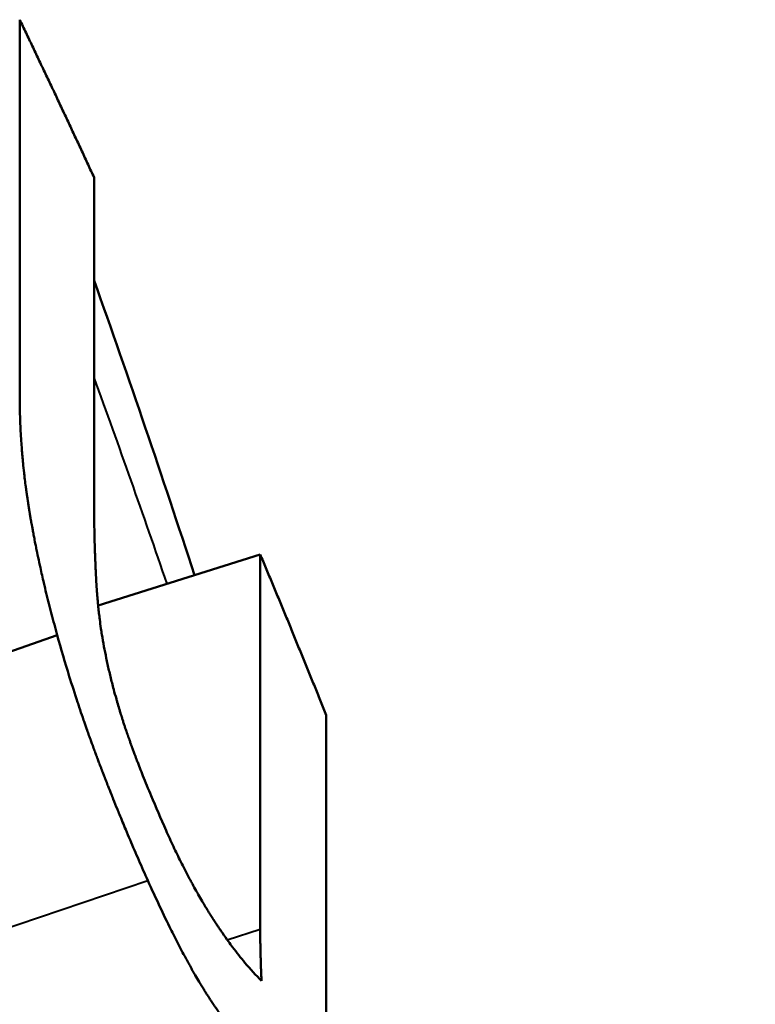
# Model space of a CAD drawing. Units: millimetres. Extents: x 67 to 434, y 174 to 363.
# Drawn here: x 341 to 342, y 325 to 327 of the extents above; entities that cross this region are included whole.
import ezdxf

# ---------------------------------------------------------------- set-up
doc = ezdxf.new("R2010")
doc.units = ezdxf.units.MM
doc.header["$LTSCALE"] = 1.5
doc.layers.add('Visible Edges(Frese)', color=7, linetype='Continuous', lineweight=50)
doc.layers.add('Visible Tangent Edges(Frese)', color=7, linetype='Continuous', lineweight=40)

msp = doc.modelspace()

# ---------------------------------------------------------------- linework, layer by layer
at = {"layer": 'Visible Edges(Frese)'}
for p, q in [((340.9582, 326.0961), (340.9582, 326.5904)), ((341.0563, 326.3822), (341.0563, 325.9479)), ((341.0616, 325.8181), (341.2753, 325.8853)), ((341.2753, 325.391), (341.2753, 325.8853)), ((340.5447, 325.6154), (341.0076, 325.779)), ((341.3623, 325.6734), (341.3623, 325.239))]:
    msp.add_line(p, q, dxfattribs=at)
for points, knots in [([(340.9582, 326.5904), (340.9609, 326.5847), (340.9637, 326.5789), (340.9665, 326.5731), (340.9692, 326.5674), (340.972, 326.5616), (340.9748, 326.5558), (340.9761, 326.5529), (340.9775, 326.55), (340.9789, 326.5472), (340.9816, 326.5414), (340.9844, 326.5356), (340.9871, 326.5298), (340.9885, 326.5269), (340.9899, 326.5241), (340.9912, 326.5212), (340.994, 326.5154), (340.9967, 326.5096), (340.9995, 326.5038), (341.0008, 326.5009), (341.0022, 326.498), (341.0036, 326.4952), (341.0063, 326.4894), (341.009, 326.4836), (341.0117, 326.4778), (341.0131, 326.4749), (341.0145, 326.472), (341.0158, 326.4691), (341.0185, 326.4633), (341.0212, 326.4576), (341.024, 326.4518), (341.0253, 326.4489), (341.0267, 326.446), (341.028, 326.4431), (341.0307, 326.4373), (341.0334, 326.4315), (341.0361, 326.4257), (341.0375, 326.4228), (341.0388, 326.4199), (341.0402, 326.417), (341.0429, 326.4112), (341.0456, 326.4054), (341.0483, 326.3996), (341.0509, 326.3938), (341.0536, 326.388), (341.0563, 326.3822)], [0, 0, 0, 0, 0.00210697, 0.00210697, 0.00210697, 0.00421394, 0.00421394, 0.00421394, 0.00526742, 0.00526742, 0.00526742, 0.00737439, 0.00737439, 0.00737439, 0.00842788, 0.00842788, 0.00842788, 0.01053485, 0.01053485, 0.01053485, 0.01158833, 0.01158833, 0.01158833, 0.0136953, 0.0136953, 0.0136953, 0.01474878, 0.01474878, 0.01474878, 0.01685575, 0.01685575, 0.01685575, 0.01790924, 0.01790924, 0.01790924, 0.02001621, 0.02001621, 0.02001621, 0.02106969, 0.02106969, 0.02106969, 0.02317666, 0.02317666, 0.02317666, 0.02528363, 0.02528363, 0.02528363, 0.02528363]), ([(341.0076, 325.779), (341.0051, 325.7883), (341.0026, 325.7975), (341.0002, 325.8067), (340.9978, 325.8159), (340.9955, 325.825), (340.9932, 325.8341), (340.9921, 325.8386), (340.9911, 325.8431), (340.99, 325.8477), (340.9884, 325.8544), (340.9869, 325.8612), (340.9854, 325.8679), (340.9849, 325.8701), (340.9844, 325.8724), (340.9839, 325.8746), (340.983, 325.8791), (340.982, 325.8835), (340.9811, 325.888), (340.9806, 325.8902), (340.9802, 325.8924), (340.9797, 325.8946), (340.9791, 325.898), (340.9784, 325.9013), (340.9778, 325.9046), (340.9776, 325.9057), (340.9774, 325.9068), (340.9771, 325.9079), (340.9767, 325.9101), (340.9763, 325.9123), (340.9759, 325.9145), (340.9757, 325.9156), (340.9755, 325.9167), (340.9753, 325.9178), (340.975, 325.9195), (340.9747, 325.9211), (340.9744, 325.9228), (340.9743, 325.9233), (340.9742, 325.9239), (340.9741, 325.9244), (340.9739, 325.9255), (340.9737, 325.9266), (340.9735, 325.9277), (340.9734, 325.9282), (340.9733, 325.9288), (340.9732, 325.9293), (340.973, 325.9304), (340.9728, 325.9315), (340.9726, 325.9326), (340.9725, 325.9331), (340.9725, 325.9337), (340.9724, 325.9342), (340.9722, 325.9351), (340.9721, 325.9359), (340.9719, 325.9367), (340.9718, 325.9375), (340.9717, 325.9383), (340.9715, 325.9391), (340.9715, 325.9394), (340.9714, 325.9397), (340.9714, 325.94), (340.9713, 325.9405), (340.9712, 325.9411), (340.9711, 325.9416), (340.9711, 325.9419), (340.971, 325.9421), (340.971, 325.9424), (340.9709, 325.943), (340.9708, 325.9435), (340.9707, 325.944), (340.9707, 325.9443), (340.9706, 325.9446), (340.9706, 325.9449), (340.9704, 325.9457), (340.9703, 325.9465), (340.9702, 325.9473), (340.9701, 325.9479), (340.97, 325.9484), (340.9699, 325.9489), (340.9698, 325.95), (340.9696, 325.9511), (340.9694, 325.9522), (340.9693, 325.9527), (340.9692, 325.9533), (340.9692, 325.9538), (340.969, 325.9549), (340.9688, 325.956), (340.9687, 325.9571), (340.9686, 325.9576), (340.9685, 325.9582), (340.9684, 325.9587), (340.9682, 325.9603), (340.968, 325.962), (340.9677, 325.9636), (340.9676, 325.9647), (340.9674, 325.9658), (340.9673, 325.9669), (340.967, 325.969), (340.9667, 325.9712), (340.9664, 325.9734), (340.9662, 325.9745), (340.9661, 325.9755), (340.9659, 325.9766), (340.9655, 325.9799), (340.9651, 325.9831), (340.9647, 325.9864), (340.9645, 325.9885), (340.9642, 325.9907), (340.964, 325.9929), (340.9635, 325.9972), (340.9631, 326.0015), (340.9626, 326.0058), (340.9624, 326.008), (340.9622, 326.0102), (340.962, 326.0123), (340.9614, 326.0188), (340.9609, 326.0253), (340.9604, 326.0317), (340.9601, 326.036), (340.9599, 326.0403), (340.9596, 326.0446), (340.9591, 326.0532), (340.9588, 326.0618), (340.9585, 326.0704), (340.9583, 326.079), (340.9582, 326.0876), (340.9582, 326.0961)], [0, 0, 0, 0, 0.166667, 0.166667, 0.166667, 0.333333, 0.333333, 0.333333, 0.416667, 0.416667, 0.416667, 0.541667, 0.541667, 0.541667, 0.583333, 0.583333, 0.583333, 0.666667, 0.666667, 0.666667, 0.708333, 0.708333, 0.708333, 0.770833, 0.770833, 0.770833, 0.791667, 0.791667, 0.791667, 0.833333, 0.833333, 0.833333, 0.854167, 0.854167, 0.854167, 0.885417, 0.885417, 0.885417, 0.895833, 0.895833, 0.895833, 0.916667, 0.916667, 0.916667, 0.927083, 0.927083, 0.927083, 0.947917, 0.947917, 0.947917, 0.958333, 0.958333, 0.958333, 0.973958, 0.973958, 0.973958, 0.989583, 0.989583, 0.989583, 0.994792, 0.994792, 0.994792, 1.005208, 1.005208, 1.005208, 1.010417, 1.010417, 1.010417, 1.020833, 1.020833, 1.020833, 1.026042, 1.026042, 1.026042, 1.041667, 1.041667, 1.041667, 1.052083, 1.052083, 1.052083, 1.072917, 1.072917, 1.072917, 1.083333, 1.083333, 1.083333, 1.104167, 1.104167, 1.104167, 1.114583, 1.114583, 1.114583, 1.145833, 1.145833, 1.145833, 1.166667, 1.166667, 1.166667, 1.208333, 1.208333, 1.208333, 1.229167, 1.229167, 1.229167, 1.291667, 1.291667, 1.291667, 1.333333, 1.333333, 1.333333, 1.416667, 1.416667, 1.416667, 1.458333, 1.458333, 1.458333, 1.583333, 1.583333, 1.583333, 1.666667, 1.666667, 1.666667, 1.833333, 1.833333, 1.833333, 2, 2, 2, 2]), ([(341.0563, 325.9479), (341.0563, 325.9421), (341.0563, 325.9364), (341.0564, 325.9306), (341.0565, 325.9249), (341.0565, 325.9191), (341.0567, 325.9134), (341.0567, 325.9106), (341.0568, 325.9077), (341.0568, 325.9048), (341.057, 325.9005), (341.0571, 325.8963), (341.0572, 325.892), (341.0573, 325.8906), (341.0573, 325.8891), (341.0574, 325.8877), (341.0575, 325.8849), (341.0576, 325.882), (341.0577, 325.8792), (341.0577, 325.8778), (341.0578, 325.8763), (341.0579, 325.8749), (341.058, 325.8728), (341.058, 325.8706), (341.0581, 325.8685), (341.0582, 325.8678), (341.0582, 325.8671), (341.0582, 325.8664), (341.0583, 325.865), (341.0584, 325.8636), (341.0585, 325.8621), (341.0585, 325.8614), (341.0585, 325.8607), (341.0586, 325.86), (341.0586, 325.859), (341.0587, 325.8579), (341.0587, 325.8568), (341.0588, 325.8565), (341.0588, 325.8561), (341.0588, 325.8558), (341.0588, 325.8551), (341.0589, 325.8543), (341.0589, 325.8536), (341.0589, 325.8533), (341.0589, 325.8529), (341.059, 325.8526), (341.059, 325.8521), (341.059, 325.8515), (341.0591, 325.851), (341.0591, 325.8505), (341.0591, 325.8499), (341.0591, 325.8494), (341.0592, 325.8492), (341.0592, 325.849), (341.0592, 325.8489), (341.0592, 325.8485), (341.0592, 325.8482), (341.0592, 325.8478), (341.0593, 325.8476), (341.0593, 325.8475), (341.0593, 325.8473), (341.0593, 325.8469), (341.0593, 325.8466), (341.0593, 325.8462), (341.0593, 325.846), (341.0594, 325.8459), (341.0594, 325.8457), (341.0594, 325.8453), (341.0594, 325.845), (341.0594, 325.8446), (341.0594, 325.8445), (341.0595, 325.8443), (341.0595, 325.8441), (341.0595, 325.8437), (341.0595, 325.8434), (341.0595, 325.843), (341.0595, 325.8429), (341.0596, 325.8427), (341.0596, 325.8425), (341.0596, 325.8422), (341.0596, 325.8418), (341.0596, 325.8415), (341.0596, 325.8413), (341.0597, 325.8411), (341.0597, 325.8409), (341.0597, 325.8406), (341.0597, 325.8402), (341.0597, 325.8399), (341.0598, 325.8397), (341.0598, 325.8395), (341.0598, 325.8393), (341.0598, 325.8388), (341.0598, 325.8383), (341.0599, 325.8378), (341.0599, 325.8374), (341.0599, 325.8371), (341.06, 325.8367), (341.06, 325.836), (341.0601, 325.8353), (341.0601, 325.8346), (341.0601, 325.8343), (341.0602, 325.8339), (341.0602, 325.8336), (341.0603, 325.8325), (341.0604, 325.8315), (341.0604, 325.8304), (341.0605, 325.8297), (341.0606, 325.829), (341.0606, 325.8283), (341.0607, 325.827), (341.0609, 325.8256), (341.061, 325.8242), (341.061, 325.8235), (341.0611, 325.8228), (341.0612, 325.8221), (341.0614, 325.82), (341.0616, 325.818), (341.0618, 325.8159), (341.0619, 325.8146), (341.0621, 325.8132), (341.0622, 325.8118), (341.0625, 325.8091), (341.0628, 325.8064), (341.0632, 325.8037), (341.0633, 325.8023), (341.0635, 325.801), (341.0637, 325.7996), (341.0642, 325.7956), (341.0647, 325.7916), (341.0653, 325.7876), (341.0657, 325.7849), (341.0661, 325.7823), (341.0665, 325.7796), (341.0674, 325.7744), (341.0683, 325.7691), (341.0693, 325.764), (341.0702, 325.7588), (341.0713, 325.7536), (341.0723, 325.7486)], [0, 0, 0, 0, 0.166667, 0.166667, 0.166667, 0.333333, 0.333333, 0.333333, 0.416667, 0.416667, 0.416667, 0.541667, 0.541667, 0.541667, 0.583333, 0.583333, 0.583333, 0.666667, 0.666667, 0.666667, 0.708333, 0.708333, 0.708333, 0.770833, 0.770833, 0.770833, 0.791667, 0.791667, 0.791667, 0.833333, 0.833333, 0.833333, 0.854167, 0.854167, 0.854167, 0.885417, 0.885417, 0.885417, 0.895833, 0.895833, 0.895833, 0.916667, 0.916667, 0.916667, 0.927083, 0.927083, 0.927083, 0.942708, 0.942708, 0.942708, 0.958333, 0.958333, 0.958333, 0.963542, 0.963542, 0.963542, 0.973958, 0.973958, 0.973958, 0.979167, 0.979167, 0.979167, 0.989583, 0.989583, 0.989583, 0.994792, 0.994792, 0.994792, 1.005208, 1.005208, 1.005208, 1.010417, 1.010417, 1.010417, 1.020833, 1.020833, 1.020833, 1.026042, 1.026042, 1.026042, 1.036458, 1.036458, 1.036458, 1.041667, 1.041667, 1.041667, 1.052083, 1.052083, 1.052083, 1.057292, 1.057292, 1.057292, 1.072917, 1.072917, 1.072917, 1.083333, 1.083333, 1.083333, 1.104167, 1.104167, 1.104167, 1.114583, 1.114583, 1.114583, 1.145833, 1.145833, 1.145833, 1.166667, 1.166667, 1.166667, 1.208333, 1.208333, 1.208333, 1.229167, 1.229167, 1.229167, 1.291667, 1.291667, 1.291667, 1.333333, 1.333333, 1.333333, 1.416667, 1.416667, 1.416667, 1.458333, 1.458333, 1.458333, 1.583333, 1.583333, 1.583333, 1.666667, 1.666667, 1.666667, 1.833333, 1.833333, 1.833333, 2, 2, 2, 2]), ([(341.2753, 325.8853), (341.2778, 325.8794), (341.2802, 325.8735), (341.2827, 325.8677), (341.2851, 325.8618), (341.2876, 325.8559), (341.29, 325.8501), (341.2913, 325.8471), (341.2925, 325.8442), (341.2937, 325.8412), (341.2961, 325.8354), (341.2986, 325.8295), (341.301, 325.8236), (341.3022, 325.8207), (341.3035, 325.8177), (341.3047, 325.8148), (341.3071, 325.8089), (341.3095, 325.803), (341.312, 325.7971), (341.3132, 325.7942), (341.3144, 325.7912), (341.3156, 325.7883), (341.318, 325.7824), (341.3204, 325.7765), (341.3228, 325.7706), (341.324, 325.7677), (341.3252, 325.7648), (341.3264, 325.7618), (341.3289, 325.7559), (341.3313, 325.75), (341.3337, 325.7442), (341.3349, 325.7412), (341.3361, 325.7383), (341.3373, 325.7353), (341.3397, 325.7294), (341.3421, 325.7235), (341.3444, 325.7176), (341.3456, 325.7147), (341.3468, 325.7117), (341.348, 325.7088), (341.3504, 325.7029), (341.3528, 325.697), (341.3552, 325.6911), (341.3575, 325.6852), (341.3599, 325.6793), (341.3623, 325.6734)], [0, 0, 0, 0, 0.00210697, 0.00210697, 0.00210697, 0.00421394, 0.00421394, 0.00421394, 0.00526742, 0.00526742, 0.00526742, 0.00737439, 0.00737439, 0.00737439, 0.00842788, 0.00842788, 0.00842788, 0.01053485, 0.01053485, 0.01053485, 0.01158833, 0.01158833, 0.01158833, 0.0136953, 0.0136953, 0.0136953, 0.01474878, 0.01474878, 0.01474878, 0.01685575, 0.01685575, 0.01685575, 0.01790924, 0.01790924, 0.01790924, 0.02001621, 0.02001621, 0.02001621, 0.02106969, 0.02106969, 0.02106969, 0.02317666, 0.02317666, 0.02317666, 0.02528363, 0.02528363, 0.02528363, 0.02528363]), ([(341.8395, 323.987), (341.7151, 324.1129), (341.5891, 324.2375), (341.334, 324.484), (341.2049, 324.606), (340.9436, 324.8473), (340.8114, 324.9665), (340.5441, 325.2024), (340.4089, 325.319), (340.1356, 325.5493), (339.9975, 325.6631), (339.858, 325.7754)], [0.7142946, 0.7142946, 0.7142946, 0.7142946, 0.7374117, 0.7374117, 0.7605288, 0.7605288, 0.783646, 0.783646, 0.8067631, 0.8067631, 0.8298802, 0.8298802, 0.8298802, 0.8298802]), ([(341.1271, 325.4552), (341.1231, 325.4642), (341.1192, 325.4731), (341.1153, 325.4821), (341.1113, 325.491), (341.1075, 325.5), (341.1037, 325.5089), (341.1018, 325.5134), (341.0999, 325.5179), (341.098, 325.5224), (341.0952, 325.5291), (341.0924, 325.5358), (341.0897, 325.5425), (341.0887, 325.5448), (341.0878, 325.547), (341.0869, 325.5492), (341.0851, 325.5537), (341.0833, 325.5582), (341.0815, 325.5627), (341.0806, 325.5649), (341.0797, 325.5671), (341.0788, 325.5694), (341.0775, 325.5727), (341.0761, 325.5761), (341.0748, 325.5795), (341.0744, 325.5806), (341.0739, 325.5817), (341.0735, 325.5828), (341.0726, 325.585), (341.0718, 325.5873), (341.0709, 325.5895), (341.0705, 325.5906), (341.07, 325.5918), (341.0696, 325.5929), (341.0689, 325.5946), (341.0683, 325.5962), (341.0677, 325.5979), (341.0674, 325.5985), (341.0672, 325.599), (341.067, 325.5996), (341.0666, 325.6007), (341.0661, 325.6018), (341.0657, 325.603), (341.0655, 325.6035), (341.0653, 325.6041), (341.0651, 325.6046), (341.0647, 325.6058), (341.0642, 325.6069), (341.0638, 325.608), (341.0636, 325.6086), (341.0634, 325.6091), (341.0632, 325.6097), (341.0628, 325.6105), (341.0625, 325.6114), (341.0622, 325.6122), (341.0619, 325.613), (341.0616, 325.6139), (341.0613, 325.6147), (341.0612, 325.615), (341.0611, 325.6153), (341.061, 325.6155), (341.0607, 325.6161), (341.0605, 325.6167), (341.0603, 325.6172), (341.0602, 325.6175), (341.0601, 325.6178), (341.06, 325.6181), (341.0598, 325.6186), (341.0596, 325.6192), (341.0594, 325.6197), (341.0593, 325.62), (341.0592, 325.6203), (341.0591, 325.6206), (341.0588, 325.6214), (341.0584, 325.6223), (341.0581, 325.6231), (341.0579, 325.6237), (341.0577, 325.6242), (341.0575, 325.6248), (341.0571, 325.6259), (341.0567, 325.627), (341.0563, 325.6281), (341.0561, 325.6287), (341.0558, 325.6293), (341.0556, 325.6298), (341.0552, 325.6309), (341.0548, 325.6321), (341.0544, 325.6332), (341.0542, 325.6338), (341.054, 325.6343), (341.0538, 325.6349), (341.0532, 325.6366), (341.0526, 325.6382), (341.052, 325.6399), (341.0516, 325.641), (341.0512, 325.6422), (341.0508, 325.6433), (341.0499, 325.6455), (341.0491, 325.6478), (341.0483, 325.65), (341.0479, 325.6512), (341.0476, 325.6523), (341.0472, 325.6534), (341.046, 325.6568), (341.0448, 325.6601), (341.0436, 325.6635), (341.0428, 325.6658), (341.0421, 325.668), (341.0413, 325.6703), (341.0397, 325.6748), (341.0382, 325.6793), (341.0367, 325.6838), (341.036, 325.686), (341.0352, 325.6883), (341.0345, 325.6906), (341.0307, 325.7018), (341.0271, 325.7132), (341.0236, 325.7245), (341.018, 325.7426), (341.0127, 325.7608), (341.0076, 325.779)], [0, 0, 0, 0, 0.166667, 0.166667, 0.166667, 0.333333, 0.333333, 0.333333, 0.416667, 0.416667, 0.416667, 0.541667, 0.541667, 0.541667, 0.583333, 0.583333, 0.583333, 0.666667, 0.666667, 0.666667, 0.708333, 0.708333, 0.708333, 0.770833, 0.770833, 0.770833, 0.791667, 0.791667, 0.791667, 0.833333, 0.833333, 0.833333, 0.854167, 0.854167, 0.854167, 0.885417, 0.885417, 0.885417, 0.895833, 0.895833, 0.895833, 0.916667, 0.916667, 0.916667, 0.927083, 0.927083, 0.927083, 0.947917, 0.947917, 0.947917, 0.958333, 0.958333, 0.958333, 0.973958, 0.973958, 0.973958, 0.989583, 0.989583, 0.989583, 0.994792, 0.994792, 0.994792, 1.005208, 1.005208, 1.005208, 1.010417, 1.010417, 1.010417, 1.020833, 1.020833, 1.020833, 1.026042, 1.026042, 1.026042, 1.041667, 1.041667, 1.041667, 1.052083, 1.052083, 1.052083, 1.072917, 1.072917, 1.072917, 1.083333, 1.083333, 1.083333, 1.104167, 1.104167, 1.104167, 1.114583, 1.114583, 1.114583, 1.145833, 1.145833, 1.145833, 1.166667, 1.166667, 1.166667, 1.208333, 1.208333, 1.208333, 1.229167, 1.229167, 1.229167, 1.291667, 1.291667, 1.291667, 1.333333, 1.333333, 1.333333, 1.416667, 1.416667, 1.416667, 1.458333, 1.458333, 1.458333, 1.666667, 1.666667, 1.666667, 2, 2, 2, 2]), ([(341.0723, 325.7486), (341.0734, 325.7432), (341.0746, 325.7378), (341.0759, 325.7323), (341.0771, 325.7269), (341.0785, 325.7214), (341.0799, 325.7158), (341.0806, 325.713), (341.0813, 325.7102), (341.0821, 325.7074), (341.0832, 325.7032), (341.0844, 325.699), (341.0856, 325.6947), (341.086, 325.6933), (341.0864, 325.6919), (341.0868, 325.6904), (341.0877, 325.6876), (341.0885, 325.6847), (341.0894, 325.6818), (341.0898, 325.6804), (341.0903, 325.6789), (341.0907, 325.6775), (341.0914, 325.6753), (341.092, 325.6731), (341.0927, 325.6709), (341.093, 325.6702), (341.0932, 325.6695), (341.0934, 325.6687), (341.0939, 325.6673), (341.0944, 325.6658), (341.0948, 325.6643), (341.0951, 325.6636), (341.0953, 325.6628), (341.0956, 325.6621), (341.0959, 325.661), (341.0963, 325.6599), (341.0967, 325.6588), (341.0968, 325.6584), (341.0969, 325.658), (341.097, 325.6577), (341.0973, 325.6569), (341.0975, 325.6562), (341.0978, 325.6555), (341.0979, 325.6551), (341.098, 325.6547), (341.0981, 325.6543), (341.0984, 325.6536), (341.0986, 325.6529), (341.0989, 325.6521), (341.099, 325.6517), (341.0991, 325.6514), (341.0993, 325.651), (341.0995, 325.6504), (341.0996, 325.6499), (341.0998, 325.6493), (341.1, 325.6488), (341.1002, 325.6482), (341.1004, 325.6476), (341.1005, 325.6475), (341.1005, 325.6473), (341.1006, 325.6471), (341.1007, 325.6467), (341.1009, 325.6463), (341.101, 325.646), (341.1011, 325.6458), (341.1011, 325.6456), (341.1012, 325.6454), (341.1013, 325.645), (341.1014, 325.6446), (341.1016, 325.6443), (341.1016, 325.6441), (341.1017, 325.6439), (341.1018, 325.6437), (341.102, 325.6431), (341.1022, 325.6426), (341.1024, 325.642), (341.1025, 325.6416), (341.1026, 325.6412), (341.1028, 325.6409), (341.103, 325.6401), (341.1033, 325.6393), (341.1036, 325.6386), (341.1037, 325.6382), (341.1038, 325.6378), (341.104, 325.6374), (341.1043, 325.6366), (341.1045, 325.6359), (341.1048, 325.6351), (341.105, 325.6347), (341.1051, 325.6343), (341.1052, 325.6339), (341.1056, 325.6328), (341.1061, 325.6316), (341.1065, 325.6304), (341.1068, 325.6296), (341.1071, 325.6289), (341.1074, 325.6281), (341.1079, 325.6265), (341.1085, 325.6249), (341.1091, 325.6233), (341.1094, 325.6225), (341.1097, 325.6217), (341.11, 325.6209), (341.1109, 325.6185), (341.1118, 325.6161), (341.1128, 325.6136), (341.1134, 325.612), (341.114, 325.6103), (341.1147, 325.6087), (341.1159, 325.6054), (341.1172, 325.602), (341.1186, 325.5986), (341.1193, 325.5969), (341.1199, 325.5952), (341.1206, 325.5935), (341.124, 325.5849), (341.1277, 325.576), (341.1315, 325.567), (341.1376, 325.5524), (341.1441, 325.5372), (341.1512, 325.5214)], [0, 0, 0, 0, 0.166667, 0.166667, 0.166667, 0.333333, 0.333333, 0.333333, 0.416667, 0.416667, 0.416667, 0.541667, 0.541667, 0.541667, 0.583333, 0.583333, 0.583333, 0.666667, 0.666667, 0.666667, 0.708333, 0.708333, 0.708333, 0.770833, 0.770833, 0.770833, 0.791667, 0.791667, 0.791667, 0.833333, 0.833333, 0.833333, 0.854167, 0.854167, 0.854167, 0.885417, 0.885417, 0.885417, 0.895833, 0.895833, 0.895833, 0.916667, 0.916667, 0.916667, 0.927083, 0.927083, 0.927083, 0.947917, 0.947917, 0.947917, 0.958333, 0.958333, 0.958333, 0.973958, 0.973958, 0.973958, 0.989583, 0.989583, 0.989583, 0.994792, 0.994792, 0.994792, 1.005208, 1.005208, 1.005208, 1.010417, 1.010417, 1.010417, 1.020833, 1.020833, 1.020833, 1.026042, 1.026042, 1.026042, 1.041667, 1.041667, 1.041667, 1.052083, 1.052083, 1.052083, 1.072917, 1.072917, 1.072917, 1.083333, 1.083333, 1.083333, 1.104167, 1.104167, 1.104167, 1.114583, 1.114583, 1.114583, 1.145833, 1.145833, 1.145833, 1.166667, 1.166667, 1.166667, 1.208333, 1.208333, 1.208333, 1.229167, 1.229167, 1.229167, 1.291667, 1.291667, 1.291667, 1.333333, 1.333333, 1.333333, 1.416667, 1.416667, 1.416667, 1.458333, 1.458333, 1.458333, 1.666667, 1.666667, 1.666667, 2, 2, 2, 2]), ([(341.1512, 325.5214), (341.1543, 325.5142), (341.1576, 325.5071), (341.1608, 325.5002), (341.1641, 325.4933), (341.1673, 325.4865), (341.1707, 325.4799), (341.1723, 325.4766), (341.174, 325.4733), (341.1757, 325.47), (341.1782, 325.4651), (341.1807, 325.4603), (341.1832, 325.4556), (341.1841, 325.454), (341.1849, 325.4524), (341.1858, 325.4509), (341.1875, 325.4477), (341.1892, 325.4446), (341.1909, 325.4416), (341.1918, 325.4401), (341.1927, 325.4385), (341.1935, 325.437), (341.1953, 325.434), (341.197, 325.431), (341.1987, 325.428), (341.1996, 325.4266), (341.2005, 325.4251), (341.2014, 325.4236), (341.2027, 325.4214), (341.204, 325.4192), (341.2053, 325.4171), (341.2058, 325.4164), (341.2062, 325.4156), (341.2066, 325.4149), (341.2073, 325.4139), (341.208, 325.4128), (341.2086, 325.4117), (341.2088, 325.4114), (341.2091, 325.411), (341.2093, 325.4107), (341.2096, 325.4101), (341.21, 325.4096), (341.2103, 325.4091), (341.2106, 325.4085), (341.211, 325.408), (341.2113, 325.4075), (341.2114, 325.4073), (341.2115, 325.4071), (341.2116, 325.407), (341.2119, 325.4066), (341.2121, 325.4063), (341.2123, 325.4059), (341.2124, 325.4057), (341.2125, 325.4056), (341.2126, 325.4054), (341.2129, 325.405), (341.2131, 325.4047), (341.2133, 325.4043), (341.2134, 325.4042), (341.2135, 325.404), (341.2136, 325.4038), (341.214, 325.4033), (341.2143, 325.4028), (341.2146, 325.4023), (341.2149, 325.4019), (341.2151, 325.4016), (341.2153, 325.4012), (341.216, 325.4002), (341.2166, 325.3992), (341.2173, 325.3982), (341.2178, 325.3975), (341.2182, 325.3968), (341.2187, 325.3961), (341.22, 325.3941), (341.2213, 325.3921), (341.2227, 325.3901), (341.2236, 325.3888), (341.2245, 325.3875), (341.2254, 325.3862), (341.2281, 325.3823), (341.2308, 325.3785), (341.2335, 325.3748), (341.2353, 325.3723), (341.2371, 325.3699), (341.2389, 325.3675), (341.2443, 325.3603), (341.2497, 325.3534), (341.2551, 325.3469), (341.2624, 325.3383), (341.2697, 325.3303), (341.277, 325.3229)], [0, 0, 0, 0, 0.166667, 0.166667, 0.166667, 0.333333, 0.333333, 0.333333, 0.416667, 0.416667, 0.416667, 0.541667, 0.541667, 0.541667, 0.583333, 0.583333, 0.583333, 0.666667, 0.666667, 0.666667, 0.708333, 0.708333, 0.708333, 0.791667, 0.791667, 0.791667, 0.833333, 0.833333, 0.833333, 0.895833, 0.895833, 0.895833, 0.916667, 0.916667, 0.916667, 0.947917, 0.947917, 0.947917, 0.958333, 0.958333, 0.958333, 0.973958, 0.973958, 0.973958, 0.989583, 0.989583, 0.989583, 0.994792, 0.994792, 0.994792, 1.005208, 1.005208, 1.005208, 1.010417, 1.010417, 1.010417, 1.020833, 1.020833, 1.020833, 1.026042, 1.026042, 1.026042, 1.041667, 1.041667, 1.041667, 1.052083, 1.052083, 1.052083, 1.083333, 1.083333, 1.083333, 1.104167, 1.104167, 1.104167, 1.166667, 1.166667, 1.166667, 1.208333, 1.208333, 1.208333, 1.333333, 1.333333, 1.333333, 1.416667, 1.416667, 1.416667, 1.666667, 1.666667, 1.666667, 2, 2, 2, 2]), ([(341.2923, 325.2028), (341.2878, 325.2064), (341.2834, 325.2102), (341.279, 325.2143), (341.2745, 325.2183), (341.2701, 325.2226), (341.2657, 325.2271), (341.2635, 325.2294), (341.2613, 325.2317), (341.2591, 325.2341), (341.2558, 325.2377), (341.2525, 325.2414), (341.2492, 325.2452), (341.2481, 325.2465), (341.247, 325.2478), (341.2459, 325.2491), (341.2437, 325.2517), (341.2415, 325.2544), (341.2393, 325.2571), (341.2382, 325.2585), (341.2371, 325.2599), (341.236, 325.2613), (341.2344, 325.2633), (341.2327, 325.2655), (341.2311, 325.2676), (341.2305, 325.2684), (341.23, 325.2691), (341.2295, 325.2698), (341.2284, 325.2713), (341.2273, 325.2727), (341.2262, 325.2742), (341.2256, 325.275), (341.2251, 325.2757), (341.2245, 325.2764), (341.2237, 325.2776), (341.2229, 325.2787), (341.2221, 325.2798), (341.2218, 325.2802), (341.2216, 325.2806), (341.2213, 325.281), (341.2207, 325.2817), (341.2202, 325.2825), (341.2196, 325.2833), (341.2194, 325.2837), (341.2191, 325.2841), (341.2188, 325.2844), (341.2183, 325.2852), (341.2177, 325.286), (341.2172, 325.2868), (341.2169, 325.2872), (341.2167, 325.2876), (341.2164, 325.288), (341.216, 325.2885), (341.2156, 325.2891), (341.2152, 325.2897), (341.2148, 325.2903), (341.2143, 325.2909), (341.2139, 325.2915), (341.2138, 325.2917), (341.2137, 325.2919), (341.2135, 325.2921), (341.2133, 325.2925), (341.213, 325.2929), (341.2127, 325.2933), (341.2126, 325.2935), (341.2124, 325.2937), (341.2123, 325.2939), (341.212, 325.2943), (341.2118, 325.2947), (341.2115, 325.2951), (341.2114, 325.2953), (341.2112, 325.2955), (341.2111, 325.2958), (341.2107, 325.2964), (341.2103, 325.297), (341.2099, 325.2976), (341.2096, 325.298), (341.2093, 325.2984), (341.209, 325.2989), (341.2085, 325.2997), (341.2079, 325.3005), (341.2074, 325.3014), (341.2071, 325.3018), (341.2068, 325.3022), (341.2066, 325.3027), (341.206, 325.3035), (341.2055, 325.3044), (341.2049, 325.3052), (341.2046, 325.3057), (341.2044, 325.3061), (341.2041, 325.3065), (341.2032, 325.3079), (341.2024, 325.3092), (341.2016, 325.3105), (341.201, 325.3114), (341.2005, 325.3123), (341.1999, 325.3132), (341.1988, 325.3151), (341.1976, 325.3169), (341.1965, 325.3188), (341.196, 325.3197), (341.1954, 325.3207), (341.1948, 325.3216), (341.1931, 325.3245), (341.1914, 325.3274), (341.1897, 325.3304), (341.1885, 325.3323), (341.1874, 325.3344), (341.1862, 325.3364), (341.1839, 325.3405), (341.1816, 325.3447), (341.1792, 325.349), (341.1781, 325.3511), (341.1769, 325.3533), (341.1757, 325.3555), (341.1721, 325.3621), (341.1685, 325.3689), (341.1649, 325.376), (341.1625, 325.3808), (341.16, 325.3856), (341.1576, 325.3906), (341.1527, 325.4005), (341.1477, 325.4108), (341.1426, 325.4216), (341.1375, 325.4324), (341.1324, 325.4436), (341.1271, 325.4552)], [0, 0, 0, 0, 0.166667, 0.166667, 0.166667, 0.333333, 0.333333, 0.333333, 0.416667, 0.416667, 0.416667, 0.541667, 0.541667, 0.541667, 0.583333, 0.583333, 0.583333, 0.666667, 0.666667, 0.666667, 0.708333, 0.708333, 0.708333, 0.770833, 0.770833, 0.770833, 0.791667, 0.791667, 0.791667, 0.833333, 0.833333, 0.833333, 0.854167, 0.854167, 0.854167, 0.885417, 0.885417, 0.885417, 0.895833, 0.895833, 0.895833, 0.916667, 0.916667, 0.916667, 0.927083, 0.927083, 0.927083, 0.947917, 0.947917, 0.947917, 0.958333, 0.958333, 0.958333, 0.973958, 0.973958, 0.973958, 0.989583, 0.989583, 0.989583, 0.994792, 0.994792, 0.994792, 1.005208, 1.005208, 1.005208, 1.010417, 1.010417, 1.010417, 1.020833, 1.020833, 1.020833, 1.026042, 1.026042, 1.026042, 1.041667, 1.041667, 1.041667, 1.052083, 1.052083, 1.052083, 1.072917, 1.072917, 1.072917, 1.083333, 1.083333, 1.083333, 1.104167, 1.104167, 1.104167, 1.114583, 1.114583, 1.114583, 1.145833, 1.145833, 1.145833, 1.166667, 1.166667, 1.166667, 1.208333, 1.208333, 1.208333, 1.229167, 1.229167, 1.229167, 1.291667, 1.291667, 1.291667, 1.333333, 1.333333, 1.333333, 1.416667, 1.416667, 1.416667, 1.458333, 1.458333, 1.458333, 1.583333, 1.583333, 1.583333, 1.666667, 1.666667, 1.666667, 1.833333, 1.833333, 1.833333, 2, 2, 2, 2]), ([(341.277, 325.3229), (341.2769, 325.3243), (341.2769, 325.3257), (341.2768, 325.3272), (341.2768, 325.3287), (341.2767, 325.3303), (341.2766, 325.3318), (341.2766, 325.3326), (341.2766, 325.3334), (341.2765, 325.3342), (341.2765, 325.3355), (341.2764, 325.3367), (341.2764, 325.3379), (341.2764, 325.3384), (341.2764, 325.3388), (341.2763, 325.3392), (341.2763, 325.3401), (341.2763, 325.3409), (341.2762, 325.3418), (341.2762, 325.3422), (341.2762, 325.3427), (341.2762, 325.3431), (341.2762, 325.3438), (341.2762, 325.3444), (341.2761, 325.3451), (341.2761, 325.3453), (341.2761, 325.3456), (341.2761, 325.3458), (341.2761, 325.3462), (341.2761, 325.3467), (341.2761, 325.3471), (341.2761, 325.3474), (341.276, 325.3476), (341.276, 325.3478), (341.276, 325.3483), (341.276, 325.3487), (341.276, 325.3492), (341.276, 325.3494), (341.276, 325.3497), (341.276, 325.3499), (341.276, 325.3503), (341.2759, 325.3506), (341.2759, 325.351), (341.2759, 325.3511), (341.2759, 325.3512), (341.2759, 325.3513), (341.2759, 325.3515), (341.2759, 325.3517), (341.2759, 325.3518), (341.2759, 325.352), (341.2759, 325.3522), (341.2759, 325.3524), (341.2759, 325.3524), (341.2759, 325.3525), (341.2759, 325.3526), (341.2759, 325.3527), (341.2759, 325.3528), (341.2759, 325.3529), (341.2759, 325.353), (341.2759, 325.353), (341.2759, 325.3531), (341.2759, 325.3532), (341.2759, 325.3533), (341.2758, 325.3535), (341.2758, 325.3535), (341.2758, 325.3536), (341.2758, 325.3536), (341.2758, 325.3538), (341.2758, 325.354), (341.2758, 325.3542), (341.2758, 325.3543), (341.2758, 325.3544), (341.2758, 325.3545), (341.2758, 325.3549), (341.2758, 325.3553), (341.2758, 325.3556), (341.2758, 325.3559), (341.2758, 325.3561), (341.2758, 325.3564), (341.2757, 325.3568), (341.2757, 325.3573), (341.2757, 325.3578), (341.2757, 325.3581), (341.2757, 325.3583), (341.2757, 325.3586), (341.2757, 325.3591), (341.2757, 325.3596), (341.2757, 325.3601), (341.2757, 325.3603), (341.2756, 325.3606), (341.2756, 325.3608), (341.2756, 325.3616), (341.2756, 325.3623), (341.2756, 325.3631), (341.2756, 325.3636), (341.2756, 325.3641), (341.2756, 325.3646), (341.2755, 325.3656), (341.2755, 325.3667), (341.2755, 325.3677), (341.2755, 325.3682), (341.2755, 325.3688), (341.2755, 325.3693), (341.2754, 325.3719), (341.2754, 325.3746), (341.2754, 325.3774), (341.2753, 325.3817), (341.2753, 325.3863), (341.2753, 325.391)], [0, 0, 0, 0, 0.166667, 0.166667, 0.166667, 0.333333, 0.333333, 0.333333, 0.416667, 0.416667, 0.416667, 0.541667, 0.541667, 0.541667, 0.583333, 0.583333, 0.583333, 0.666667, 0.666667, 0.666667, 0.708333, 0.708333, 0.708333, 0.770833, 0.770833, 0.770833, 0.791667, 0.791667, 0.791667, 0.833333, 0.833333, 0.833333, 0.854167, 0.854167, 0.854167, 0.895833, 0.895833, 0.895833, 0.916667, 0.916667, 0.916667, 0.947917, 0.947917, 0.947917, 0.958333, 0.958333, 0.958333, 0.973958, 0.973958, 0.973958, 0.989583, 0.989583, 0.989583, 0.994792, 0.994792, 0.994792, 1.005208, 1.005208, 1.005208, 1.010417, 1.010417, 1.010417, 1.020833, 1.020833, 1.020833, 1.026042, 1.026042, 1.026042, 1.041667, 1.041667, 1.041667, 1.052083, 1.052083, 1.052083, 1.083333, 1.083333, 1.083333, 1.104167, 1.104167, 1.104167, 1.145833, 1.145833, 1.145833, 1.166667, 1.166667, 1.166667, 1.208333, 1.208333, 1.208333, 1.229167, 1.229167, 1.229167, 1.291667, 1.291667, 1.291667, 1.333333, 1.333333, 1.333333, 1.416667, 1.416667, 1.416667, 1.458333, 1.458333, 1.458333, 1.666667, 1.666667, 1.666667, 2, 2, 2, 2])]:
    msp.add_open_spline(points, degree=3, knots=knots, dxfattribs=at)
msp.add_open_spline([(341.1886, 325.858), (341.1463, 325.988), (341.1022, 326.1175), (341.0563, 326.2465)], degree=3, dxfattribs=at)
at = {"layer": 'Visible Tangent Edges(Frese)'}
for p, q in [((340.6611, 325.2984), (341.1271, 325.4552)), ((341.2317, 325.3772), (341.2753, 325.391))]:
    msp.add_line(p, q, dxfattribs=at)
for centre, major_axis, ratio, start_param, end_param in [((323.4169, 321.2887), (18.5, 0), 0.866025, 0.288477, 0.306217), ((323.4169, 310.0391), (24.4789, -1.1753), 0.865526, 0.755828, 0.871413)]:
    msp.add_ellipse(centre, major_axis=major_axis, ratio=ratio, start_param=start_param, end_param=end_param, dxfattribs=at)

doc.saveas('drawing.dxf')
